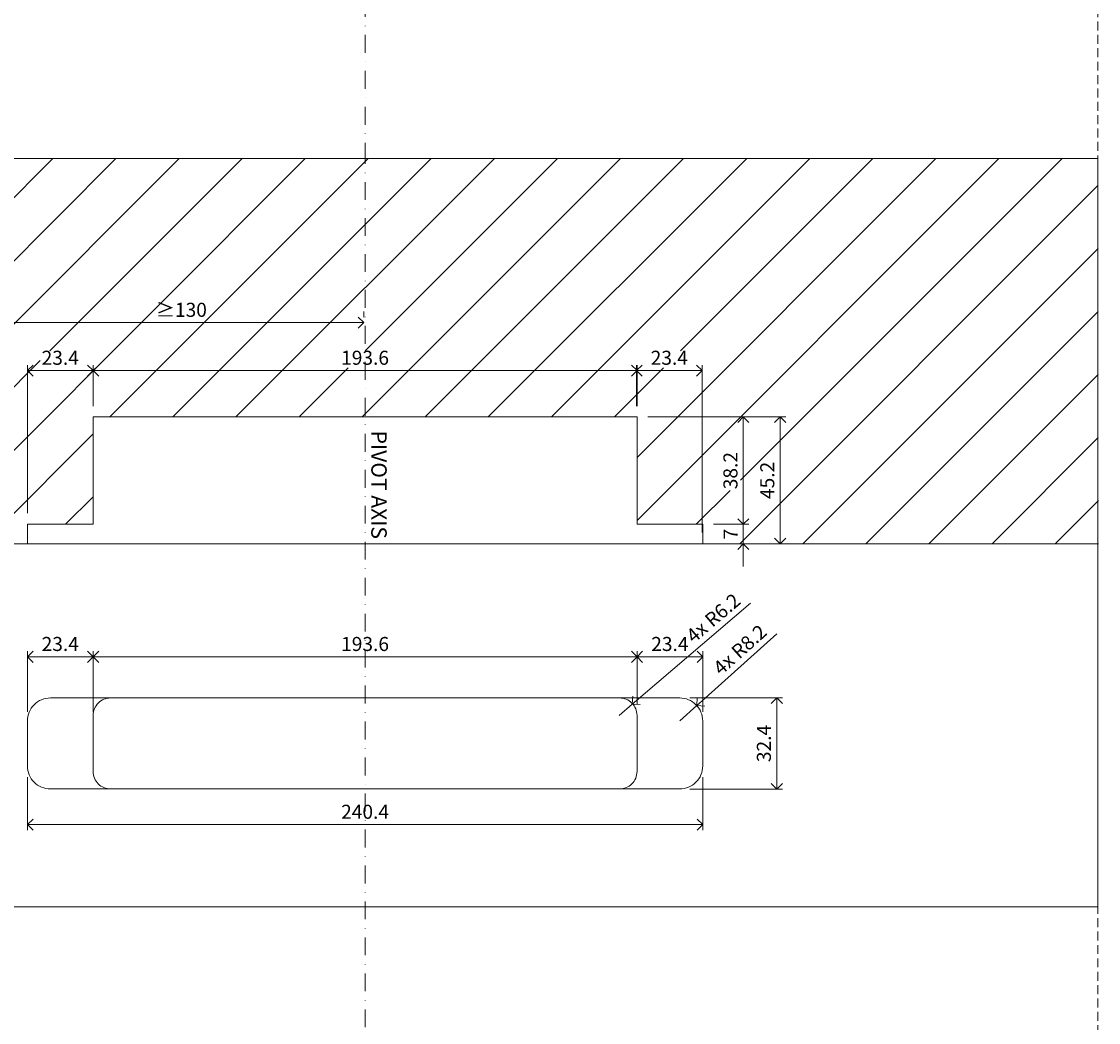
# Model space of a CAD drawing. Units: millimetres. Extents: x 296 to 5075, y -174 to 1645.
# Drawn here: x 523 to 906, y 360 to 716 of the extents above; entities that cross this region are included whole.
import ezdxf

# ---------------------------------------------------------------- set-up
doc = ezdxf.new("R2010")
doc.units = ezdxf.units.MM
doc.header["$LTSCALE"] = 0.25
doc.header["$PDMODE"] = 35
doc.header["$PDSIZE"] = -10
doc.linetypes.add('DASHDOTX2', pattern=[50.8, 25.4, -12.7, 0, -12.7])
doc.linetypes.add('DASHED', pattern=[19.05, 12.7, -6.35])
doc.layers.get('0').update_dxf_attribs({"lineweight": 20})
doc.layers.get('Defpoints').update_dxf_attribs({"color": 3})
doc.layers.add('FJ defpoints', color=2, linetype='DASHDOTX2', plot=False)
for name, color, linetype, lineweight in [('FJ hulplijnen', 252, 'Continuous', 20), ('FJ maatvoering', 250, 'Continuous', 18), ('FJ sparingen', 251, 'Continuous', 20)]:
    doc.layers.add(name, color=color, linetype=linetype, lineweight=lineweight)
doc.layers.add('FJ text', color=179, linetype='Continuous')
doc.styles.add('BTS--_HC04_Algemeen$0$BTS--_isocp', font='isocp.shx')
doc.styles.get("Standard").update_dxf_attribs({"font": 'OpenSans_Regular.ttf', "height": 2.5})
doc.dimstyles.new('Copy of FritsJurgens', dxfattribs={"dimscale": 15, "dimtxt": 2.5, "dimasz": 2, "dimexe": 1, "dimexo": 2, "dimgap": 1, "dimtad": 1, "dimdec": 1, "dimzin": 12, "dimdsep": 46, "dimtxsty": 'Standard', "dimblk": 'OPEN90', "dimcen": -1, "dimclrd": 256, "dimclre": 8, "dimclrt": 7, "dimadec": 1, "dimazin": 3, "dimtfac": 0.5, "dimtdec": 1, "dimtix": 1, "dimtmove": 0, "dimatfit": 3, "dimldrblk": 'OPEN30', "dimfxl": 3, "dimtvp": 78.125, "dimtolj": 1, "dimtzin": 13, "dimlwd": -1, "dimlwe": -1, "dimarcsym": 0})

# ---------------------------------------------------------------- blocks, each defined once
blk = doc.blocks.new('_Open90')
at = {"color": 0, "linetype": 'ByBlock', "lineweight": -2}
for p, q in [((0, 0), (-1, 0)), ((-0.5, 0.5), (0, 0)), ((0, 0), (-0.5, -0.5))]:
    blk.add_line(p, q, dxfattribs=at)
blk = doc.blocks.new('*D274')
at = {"layer": 'Defpoints', "color": 0, "transparency": 16777216}
for p in [(741.74, 592.05), (548.14, 575.37), (741.74, 575.37)]:
    blk.add_point(p, dxfattribs=at)
at = {"layer": 'FJ maatvoering', "color": 8, "transparency": 16777216}
for p, q in [((548.14, 579.37), (548.14, 594.05)), ((741.74, 579.37), (741.74, 594.05))]:
    blk.add_line(p, q, dxfattribs=at)
at = {"layer": 'FJ maatvoering', "transparency": 16777216}
blk.add_line((552.14, 592.05), (737.74, 592.05), dxfattribs=at)
at = {"layer": 'FJ maatvoering', "transparency": 16777216, "xscale": 4, "yscale": 4, "zscale": 4, "rotation": 180}
blk.add_blockref('_Open90', (548.14, 592.05), dxfattribs=at)
at = {"layer": 'FJ maatvoering', "transparency": 16777216, "xscale": 4, "yscale": 4, "zscale": 4}
blk.add_blockref('_Open90', (741.74, 592.05), dxfattribs=at)
at = {"layer": 'FJ maatvoering', "color": 7, "transparency": 16777216, "insert": (644.94, 596.63), "char_height": 5, "attachment_point": 5}
blk.add_mtext('\\A1;193.6', dxfattribs=at)
blk = doc.blocks.new('_Open30')
at = {"color": 0, "linetype": 'ByBlock', "lineweight": -2}
for p, q in [((-1, 0.27), (0, 0)), ((0, 0), (-1, -0.27)), ((0, 0), (-1, 0))]:
    blk.add_line(p, q, dxfattribs=at)
blk = doc.blocks.new('*D275')
at = {"layer": 'Defpoints', "color": 0, "transparency": 16777216}
for p in [(764.94, 592.05), (741.54, 575.37), (764.94, 530.39)]:
    blk.add_point(p, dxfattribs=at)
at = {"layer": 'FJ maatvoering', "color": 8, "transparency": 16777216}
for p, q in [((741.54, 579.37), (741.54, 594.05)), ((764.94, 534.39), (764.94, 594.05))]:
    blk.add_line(p, q, dxfattribs=at)
at = {"layer": 'FJ maatvoering', "transparency": 16777216}
blk.add_line((745.54, 592.05), (760.94, 592.05), dxfattribs=at)
at = {"layer": 'FJ maatvoering', "transparency": 16777216, "xscale": 4, "yscale": 4, "zscale": 4, "rotation": 180}
blk.add_blockref('_Open90', (741.54, 592.05), dxfattribs=at)
at = {"layer": 'FJ maatvoering', "transparency": 16777216, "xscale": 4, "yscale": 4, "zscale": 4}
blk.add_blockref('_Open90', (764.94, 592.05), dxfattribs=at)
at = {"layer": 'FJ maatvoering', "color": 7, "transparency": 16777216, "insert": (753.24, 596.63), "char_height": 5, "attachment_point": 5}
blk.add_mtext('\\A1;23.4', dxfattribs=at)
blk = doc.blocks.new('*D276')
at = {"layer": 'Defpoints', "color": 0, "transparency": 16777216}
for p in [(524.74, 592.05), (548.14, 575.37), (524.74, 537.37)]:
    blk.add_point(p, dxfattribs=at)
at = {"layer": 'FJ maatvoering', "color": 8, "transparency": 16777216}
for p, q in [((524.74, 541.37), (524.74, 594.05)), ((548.14, 579.37), (548.14, 594.05))]:
    blk.add_line(p, q, dxfattribs=at)
at = {"layer": 'FJ maatvoering', "transparency": 16777216}
blk.add_line((544.14, 592.05), (528.74, 592.05), dxfattribs=at)
at = {"layer": 'FJ maatvoering', "transparency": 16777216, "xscale": 4, "yscale": 4, "zscale": 4, "rotation": 180}
blk.add_blockref('_Open90', (524.74, 592.05), dxfattribs=at)
at = {"layer": 'FJ maatvoering', "transparency": 16777216, "xscale": 4, "yscale": 4, "zscale": 4}
blk.add_blockref('_Open90', (548.14, 592.05), dxfattribs=at)
at = {"layer": 'FJ maatvoering', "color": 7, "transparency": 16777216, "insert": (536.44, 596.63), "char_height": 5, "attachment_point": 5}
blk.add_mtext('\\A1;23.4', dxfattribs=at)
blk = doc.blocks.new('*D277')
at = {"layer": 'Defpoints', "color": 0, "transparency": 16777216}
for p in [(524.74, 451.37), (765.14, 451.38), (765.14, 430.49)]:
    blk.add_point(p, dxfattribs=at)
at = {"layer": 'FJ maatvoering', "color": 8, "transparency": 16777216}
for p, q in [((524.74, 447.37), (524.74, 428.49)), ((765.14, 447.38), (765.14, 428.49))]:
    blk.add_line(p, q, dxfattribs=at)
at = {"layer": 'FJ maatvoering', "transparency": 16777216}
blk.add_line((528.74, 430.49), (761.14, 430.49), dxfattribs=at)
at = {"layer": 'FJ maatvoering', "transparency": 16777216, "xscale": 4, "yscale": 4, "zscale": 4, "rotation": 180}
blk.add_blockref('_Open90', (524.74, 430.49), dxfattribs=at)
at = {"layer": 'FJ maatvoering', "transparency": 16777216, "xscale": 4, "yscale": 4, "zscale": 4}
blk.add_blockref('_Open90', (765.14, 430.49), dxfattribs=at)
at = {"layer": 'FJ maatvoering', "color": 7, "transparency": 16777216, "insert": (644.94, 435.07), "char_height": 5, "attachment_point": 5}
blk.add_mtext('\\A1;240.4', dxfattribs=at)
blk = doc.blocks.new('*D278')
at = {"layer": 'Defpoints', "color": 0, "transparency": 16777216}
for p in [(741.54, 575.57), (792.69, 575.57), (764.94, 530.39)]:
    blk.add_point(p, dxfattribs=at)
at = {"layer": 'FJ maatvoering', "color": 8, "transparency": 16777216}
for p, q in [((745.54, 575.57), (794.69, 575.57)), ((768.94, 530.39), (794.69, 530.39))]:
    blk.add_line(p, q, dxfattribs=at)
at = {"layer": 'FJ maatvoering', "transparency": 16777216}
blk.add_line((792.69, 534.39), (792.69, 571.57), dxfattribs=at)
at = {"layer": 'FJ maatvoering', "transparency": 16777216, "xscale": 4, "yscale": 4, "zscale": 4}
for p, rotation in [((792.69, 575.57), 90), ((792.69, 530.39), 270)]:
    blk.add_blockref('_Open90', p, dxfattribs=dict(at, rotation=rotation))
at = {"layer": 'FJ maatvoering', "color": 7, "transparency": 16777216, "insert": (788.11, 552.98), "char_height": 5, "attachment_point": 5, "rotation": 90}
blk.add_mtext('\\A1;45.2', dxfattribs=at)
blk = doc.blocks.new('*D279')
at = {"layer": 'Defpoints', "color": 0, "transparency": 16777216}
for p in [(764.94, 537.37), (779.58, 537.37), (764.94, 530.37)]:
    blk.add_point(p, dxfattribs=at)
at = {"layer": 'FJ maatvoering', "transparency": 16777216}
for p, q in [((779.58, 541.37), (779.58, 545.37)), ((779.58, 530.37), (779.58, 537.37)), ((779.58, 526.37), (779.58, 522.37))]:
    blk.add_line(p, q, dxfattribs=at)
at = {"layer": 'FJ maatvoering', "color": 8, "transparency": 16777216}
for p, q in [((768.94, 537.37), (781.58, 537.37)), ((768.94, 530.37), (781.58, 530.37))]:
    blk.add_line(p, q, dxfattribs=at)
at = {"layer": 'FJ maatvoering', "transparency": 16777216, "xscale": 4, "yscale": 4, "zscale": 4}
for p, rotation in [((779.58, 537.37), 270), ((779.58, 530.37), 90)]:
    blk.add_blockref('_Open90', p, dxfattribs=dict(at, rotation=rotation))
at = {"layer": 'FJ maatvoering', "color": 7, "transparency": 16777216, "insert": (775.08, 533.87), "char_height": 5, "attachment_point": 5, "rotation": 90}
blk.add_mtext('\\A1;7', dxfattribs=at)
blk = doc.blocks.new('*D280')
at = {"layer": 'Defpoints', "color": 0, "transparency": 16777216}
for p in [(741.54, 575.57), (779.58, 575.57), (764.94, 537.37)]:
    blk.add_point(p, dxfattribs=at)
at = {"layer": 'FJ maatvoering', "color": 8, "transparency": 16777216}
for p, q in [((745.54, 575.57), (781.58, 575.57)), ((768.94, 537.37), (781.58, 537.37))]:
    blk.add_line(p, q, dxfattribs=at)
at = {"layer": 'FJ maatvoering', "transparency": 16777216}
blk.add_line((779.58, 541.37), (779.58, 571.57), dxfattribs=at)
at = {"layer": 'FJ maatvoering', "transparency": 16777216, "xscale": 4, "yscale": 4, "zscale": 4}
for p, rotation in [((779.58, 575.57), 90), ((779.58, 537.37), 270)]:
    blk.add_blockref('_Open90', p, dxfattribs=dict(at, rotation=rotation))
at = {"layer": 'FJ maatvoering', "color": 7, "transparency": 16777216, "insert": (775, 556.47), "char_height": 5, "attachment_point": 5, "rotation": 90}
blk.add_mtext('\\A1;38.2', dxfattribs=at)
blk = doc.blocks.new('*D281')
at = {"layer": 'Defpoints', "color": 0, "transparency": 16777216}
for p in [(548.14, 490.21), (741.74, 469.38), (548.14, 466.69)]:
    blk.add_point(p, dxfattribs=at)
at = {"layer": 'FJ maatvoering', "color": 8, "transparency": 16777216}
for p, q in [((548.14, 470.69), (548.14, 492.21)), ((741.74, 473.38), (741.74, 492.21))]:
    blk.add_line(p, q, dxfattribs=at)
at = {"layer": 'FJ maatvoering', "transparency": 16777216}
blk.add_line((737.74, 490.21), (552.14, 490.21), dxfattribs=at)
at = {"layer": 'FJ maatvoering', "transparency": 16777216, "xscale": 4, "yscale": 4, "zscale": 4, "rotation": 180}
blk.add_blockref('_Open90', (548.14, 490.21), dxfattribs=at)
at = {"layer": 'FJ maatvoering', "transparency": 16777216, "xscale": 4, "yscale": 4, "zscale": 4}
blk.add_blockref('_Open90', (741.74, 490.21), dxfattribs=at)
at = {"layer": 'FJ maatvoering', "color": 7, "transparency": 16777216, "insert": (644.94, 494.78), "char_height": 5, "attachment_point": 5}
blk.add_mtext('\\A1;193.6', dxfattribs=at)
blk = doc.blocks.new('*D282')
at = {"layer": 'Defpoints', "color": 0, "transparency": 16777216}
for p in [(740.06, 473.41), (735.34, 469.38)]:
    blk.add_point(p, dxfattribs=at)
at = {"layer": 'FJ maatvoering', "transparency": 16777216}
for p, q in [((782.16, 509.33), (743.1, 476)), ((735.34, 469.38), (740.06, 473.41))]:
    blk.add_line(p, q, dxfattribs=at)
at = {"layer": 'FJ maatvoering', "transparency": 16777216, "xscale": 4, "yscale": 4, "zscale": 4, "rotation": 220.4675714997734}
blk.add_blockref('_Open90', (740.06, 473.41), dxfattribs=at)
at = {"layer": 'FJ maatvoering', "color": 7, "transparency": 16777216, "insert": (768.89, 504.02), "char_height": 5, "attachment_point": 5, "rotation": 40.4676}
blk.add_mtext('\\A1;4x R6.2', dxfattribs=at)
blk = doc.blocks.new('*D283')
at = {"layer": 'Defpoints', "color": 0, "transparency": 16777216}
for p in [(763.04, 472.86), (756.94, 467.38)]:
    blk.add_point(p, dxfattribs=at)
at = {"layer": 'FJ maatvoering', "transparency": 16777216}
for p, q in [((791.49, 498.38), (766.02, 475.53)), ((756.94, 467.38), (763.04, 472.86))]:
    blk.add_line(p, q, dxfattribs=at)
at = {"layer": 'FJ maatvoering', "transparency": 16777216, "xscale": 4, "yscale": 4, "zscale": 4, "rotation": 221.8913311924289}
blk.add_blockref('_Open90', (763.04, 472.86), dxfattribs=at)
at = {"layer": 'FJ maatvoering', "color": 7, "transparency": 16777216, "insert": (778.36, 492.74), "char_height": 5, "attachment_point": 5, "rotation": 41.8913}
blk.add_mtext('\\A1;4x R8.2', dxfattribs=at)
blk = doc.blocks.new('*D284')
at = {"layer": 'Defpoints', "color": 0, "transparency": 16777216}
for p in [(756.54, 475.57), (756.54, 443.17), (791.48, 443.17)]:
    blk.add_point(p, dxfattribs=at)
at = {"layer": 'FJ maatvoering', "color": 8, "transparency": 16777216}
for p, q in [((760.54, 475.57), (793.48, 475.57)), ((760.54, 443.17), (793.48, 443.17))]:
    blk.add_line(p, q, dxfattribs=at)
at = {"layer": 'FJ maatvoering', "transparency": 16777216}
blk.add_line((791.48, 471.57), (791.48, 447.17), dxfattribs=at)
at = {"layer": 'FJ maatvoering', "transparency": 16777216, "xscale": 4, "yscale": 4, "zscale": 4}
for p, rotation in [((791.48, 475.57), 90), ((791.48, 443.17), 270)]:
    blk.add_blockref('_Open90', p, dxfattribs=dict(at, rotation=rotation))
at = {"layer": 'FJ maatvoering', "color": 7, "transparency": 16777216, "insert": (786.9, 459.37), "char_height": 5, "attachment_point": 5, "rotation": 90}
blk.add_mtext('\\A1;32.4', dxfattribs=at)
blk = doc.blocks.new('*D288')
at = {"layer": 'Defpoints', "color": 0, "transparency": 16777216}
for p in [(524.74, 490.21), (548.14, 469.38), (524.74, 466.69)]:
    blk.add_point(p, dxfattribs=at)
at = {"layer": 'FJ maatvoering', "color": 8, "transparency": 16777216}
for p, q in [((524.74, 470.69), (524.74, 492.21)), ((548.14, 473.38), (548.14, 492.21))]:
    blk.add_line(p, q, dxfattribs=at)
at = {"layer": 'FJ maatvoering', "transparency": 16777216}
blk.add_line((544.14, 490.21), (528.74, 490.21), dxfattribs=at)
at = {"layer": 'FJ maatvoering', "transparency": 16777216, "xscale": 4, "yscale": 4, "zscale": 4, "rotation": 180}
blk.add_blockref('_Open90', (524.74, 490.21), dxfattribs=at)
at = {"layer": 'FJ maatvoering', "transparency": 16777216, "xscale": 4, "yscale": 4, "zscale": 4}
blk.add_blockref('_Open90', (548.14, 490.21), dxfattribs=at)
at = {"layer": 'FJ maatvoering', "color": 7, "transparency": 16777216, "insert": (536.44, 494.78), "char_height": 5, "attachment_point": 5}
blk.add_mtext('\\A1;23.4', dxfattribs=at)
blk = doc.blocks.new('*D289')
at = {"layer": 'Defpoints', "color": 0, "transparency": 16777216}
for p in [(765.14, 490.21), (741.74, 469.38), (765.14, 466.69)]:
    blk.add_point(p, dxfattribs=at)
at = {"layer": 'FJ maatvoering', "color": 8, "transparency": 16777216}
for p, q in [((741.74, 473.38), (741.74, 492.21)), ((765.14, 470.69), (765.14, 492.21))]:
    blk.add_line(p, q, dxfattribs=at)
at = {"layer": 'FJ maatvoering', "transparency": 16777216}
blk.add_line((745.74, 490.21), (761.14, 490.21), dxfattribs=at)
at = {"layer": 'FJ maatvoering', "transparency": 16777216, "xscale": 4, "yscale": 4, "zscale": 4, "rotation": 180}
blk.add_blockref('_Open90', (741.74, 490.21), dxfattribs=at)
at = {"layer": 'FJ maatvoering', "transparency": 16777216, "xscale": 4, "yscale": 4, "zscale": 4}
blk.add_blockref('_Open90', (765.14, 490.21), dxfattribs=at)
at = {"layer": 'FJ maatvoering', "color": 7, "transparency": 16777216, "insert": (753.44, 494.78), "char_height": 5, "attachment_point": 5}
blk.add_mtext('\\A1;23.4', dxfattribs=at)
blk = doc.blocks.new('*D290')
at = {"layer": 'Defpoints', "color": 0, "transparency": 16777216}
for p in [(514.54, 609.13), (644.54, 609.13), (644.54, 609.13)]:
    blk.add_point(p, dxfattribs=at)
at = {"layer": 'FJ maatvoering', "color": 8, "transparency": 16777216}
for p, q in [((514.54, 613.13), (514.54, 611.13)), ((644.54, 613.13), (644.54, 611.13))]:
    blk.add_line(p, q, dxfattribs=at)
at = {"layer": 'FJ maatvoering', "transparency": 16777216}
blk.add_line((518.54, 609.13), (640.54, 609.13), dxfattribs=at)
at = {"layer": 'FJ maatvoering', "transparency": 16777216, "xscale": 4, "yscale": 4, "zscale": 4, "rotation": 180}
blk.add_blockref('_Open90', (514.54, 609.13), dxfattribs=at)
at = {"layer": 'FJ maatvoering', "transparency": 16777216, "xscale": 4, "yscale": 4, "zscale": 4}
blk.add_blockref('_Open90', (644.54, 609.13), dxfattribs=at)
at = {"layer": 'FJ maatvoering', "color": 7, "transparency": 16777216, "insert": (579.54, 613.69), "char_height": 5, "attachment_point": 5}
blk.add_mtext('\\A1;{\\fArial|b0|i0|c0|p34;≥}130', dxfattribs=at)

msp = doc.modelspace()

# ---------------------------------------------------------------- hatches: boundary and pattern name
at = {"layer": 'FJ hulplijnen', "lineweight": 9}
h = msp.add_hatch(dxfattribs=at)
h.set_pattern_fill('ANSI31', color=256, scale=5, style=0)
h.set_pattern_definition([(45, (-14085.113, -593.255), (-11.22532, 11.22532), [])])
h.paths.add_polyline_path([(644.539, 667.551), (514.539, 667.551), (514.539, 530.37), (524.739, 530.37), (524.739, 537.37), (548.139, 537.37), (548.139, 575.57), (644.539, 575.569)])
h.paths.add_polyline_path([(644.539, 575.569), (741.739, 575.569), (741.739, 537.37), (765.139, 537.37), (765.139, 530.37), (905.999, 530.37), (905.806, 667.551), (644.539, 667.551)])
h.paths.add_polyline_path([(636.415, 593.051), (653.463, 593.051), (653.463, 599.051), (636.415, 599.051)])
h.paths.add_polyline_path([(529.248, 593.052), (543.629, 593.052), (543.629, 599.052), (529.248, 599.052)], flags=16)
h.paths.add_polyline_path([(573.777, 610.129), (585.301, 610.129), (585.301, 616.129), (573.777, 616.129)], flags=16)
h.paths.add_polyline_path([(746.048, 593.051), (760.429, 593.051), (760.429, 599.051), (746.048, 599.051)], flags=16)
h.paths.add_polyline_path([(791.688, 545.883), (791.688, 560.074), (785.688, 560.074), (785.688, 545.883)], flags=16)
h.paths.add_polyline_path([(778.579, 531.536), (778.579, 536.203), (772.579, 536.203), (772.579, 531.536)], flags=16)
h.paths.add_polyline_path([(778.579, 549.374), (778.579, 563.565), (772.579, 563.565), (772.579, 549.374)], flags=16)

# ---------------------------------------------------------------- linework, layer by layer
at = {"layer": 'FJ defpoints', "color": 2, "linetype": 'DASHED', "lineweight": 9}
msp.add_line((905.806, 1644.957, -0.051), (905.806, -173.667, -0.051), dxfattribs=at)
at = {"layer": 'FJ hulplijnen', "linetype": 'DASHDOTX2'}
for p in [(644.939, 1300.303), (644.939, 0, -0.051)]:
    msp.add_line(p, (644.939, 667.551, -0.037), dxfattribs=at)
at = {"layer": 'FJ hulplijnen', "color": 3}
msp.add_lwpolyline([(327.88, 667.551), (905.806, 667.551), (905.806, 401.199), (327.88, 401.199)], close=True, dxfattribs=at)
at = {"layer": 'FJ hulplijnen', "color": 155, "elevation": -0.051}
msp.add_lwpolyline([(905.999, 530.37), (524.539, 530.37), (514.539, 530.37), (514.539, 667.551)], dxfattribs=at)
at = {"layer": 'FJ sparingen', "lineweight": 13, "ltscale": 0.5, "elevation": -0.041}
msp.add_lwpolyline([(765.139, 530.388), (765.139, 537.37), (741.739, 537.37), (741.739, 575.569), (548.139, 575.57), (548.139, 537.37), (524.739, 537.37), (524.739, 530.37)], dxfattribs=at)
at = {"layer": 'FJ sparingen', "lineweight": 13, "ltscale": 0.5, "elevation": -0.051}
msp.add_lwpolyline([(756.939, 475.584), (532.939, 475.584, 0.4142136), (524.739, 467.384), (524.739, 451.384, 0.4142136), (532.939, 443.184), (756.939, 443.184, 0.4142136), (765.139, 451.384), (765.139, 467.384, 0.4142136)], format="xyb", close=True, dxfattribs=at)
at = {"layer": 'FJ sparingen', "lineweight": 13, "ltscale": 0.5, "elevation": -0.041}
for points in [[(554.341, 475.584, 0.4142136), (548.141, 469.384), (548.141, 449.384, 0.4142136), (554.341, 443.184)], [(735.539, 475.584, -0.4142136), (741.739, 469.384), (741.739, 449.384, -0.4142136), (735.539, 443.184)]]:
    msp.add_lwpolyline(points, format="xyb", dxfattribs=at)

# ---------------------------------------------------------------- texts
at = {"layer": 'FJ text', "insert": (652.651, 570.691, -0.041), "char_height": 5.5, "width": 41.84442, "attachment_point": 1, "rotation": 270, "style": 'BTS--_HC04_Algemeen$0$BTS--_isocp'}
msp.add_mtext('PIVOT AXIS', dxfattribs=at)

# ---------------------------------------------------------------- dimensions: what is measured, and where the dimension line sits
at = {"layer": 'FJ maatvoering'}
dim = msp.add_linear_dim(base=(644.539, 609.129, -0.041), p1=(514.539, 609.129, -0.041), p2=(644.539, 609.129, -0.041), text='{\\fArial|b0|i0|c0|p34;≥}<>', dimstyle='Copy of FritsJurgens', override={"dimscale": 0}, dxfattribs=at)
dim.commit()
dim.dimension.update_dxf_attribs({"geometry": '*D290', "text_midpoint": (579.539, 613.692, -0.041)})
for base, p1, p2, angle, picture, middle in [((524.739, 592.052, -0.041), (548.139, 575.37, -0.041), (524.739, 537.37, -0.041), 180, '*D276', (536.439, 596.627, -0.041)), ((792.688, 575.569, -0.041), (764.939, 530.388, -0.041), (741.539, 575.569, -0.041), 270, '*D278', (788.113, 552.978, -0.041)), ((779.579, 575.569, -0.041), (764.939, 537.37, -0.041), (741.539, 575.569, -0.041), 270, '*D280', (775.004, 556.469, -0.041)), ((765.139, 490.206, -0.041), (741.739, 469.384, -0.041), (765.139, 466.689, -0.041), 180, '*D289', (753.439, 494.781, -0.041)), ((791.478, 443.169, -0.041), (756.539, 475.569, -0.041), (756.539, 443.169, -0.041), 90, '*D284', (786.903, 459.369, -0.041))]:
    dim = msp.add_linear_dim(base=base, p1=p1, p2=p2, angle=angle, dimstyle='Copy of FritsJurgens', override={"dimscale": 0}, dxfattribs=at)
    dim.commit()
    dim.dimension.update_dxf_attribs({"geometry": picture, "text_midpoint": middle})
for base, p1, p2, picture, middle in [((741.739, 592.051, -0.041), (548.139, 575.369, -0.041), (741.739, 575.369, -0.041), '*D274', (644.939, 596.626, -0.041)), ((764.939, 592.051, -0.041), (741.539, 575.369, -0.041), (764.939, 530.388, -0.041), '*D275', (753.239, 596.626, -0.041)), ((524.739, 490.206, -0.041), (548.139, 469.384, -0.041), (524.739, 466.689, -0.041), '*D288', (536.439, 494.781, -0.041)), ((548.141, 490.206, -0.041), (741.739, 469.384, -0.041), (548.141, 466.689, -0.041), '*D281', (644.94, 494.781, -0.041)), ((765.139, 430.487, -0.041), (524.739, 451.366, -0.041), (765.139, 451.384, -0.041), '*D277', (644.939, 435.065, -0.041))]:
    dim = msp.add_linear_dim(base=base, p1=p1, p2=p2, dimstyle='Copy of FritsJurgens', override={"dimscale": 0}, dxfattribs=at)
    dim.commit()
    dim.dimension.update_dxf_attribs({"geometry": picture, "text_midpoint": middle})
dim = msp.add_aligned_dim(p1=(764.939, 530.37, -0.041), p2=(764.939, 537.37, -0.041), distance=-14.641, dimstyle='Copy of FritsJurgens', override={"dimscale": 0}, dxfattribs=at)
dim.commit()
dim.dimension.update_dxf_attribs({"geometry": '*D279', "text_midpoint": (775.079, 533.87, -0.041)})
for center, mpoint, picture, middle in [((735.339, 469.384, -0.041), (740.056, 473.408, -0.041), '*D282', (771.86, 500.54, -0.041)), ((756.939, 467.384, -0.041), (763.043, 472.859, -0.041), '*D283', (781.41, 489.334, -0.041))]:
    dim = msp.add_radius_dim(center=center, mpoint=mpoint, text='4x <>', dimstyle='Copy of FritsJurgens', override={"dimscale": 0}, dxfattribs=at)
    dim.commit()
    dim.dimension.update_dxf_attribs({"geometry": picture, "text_midpoint": middle, "dimtype": 164})

doc.saveas('drawing.dxf')
